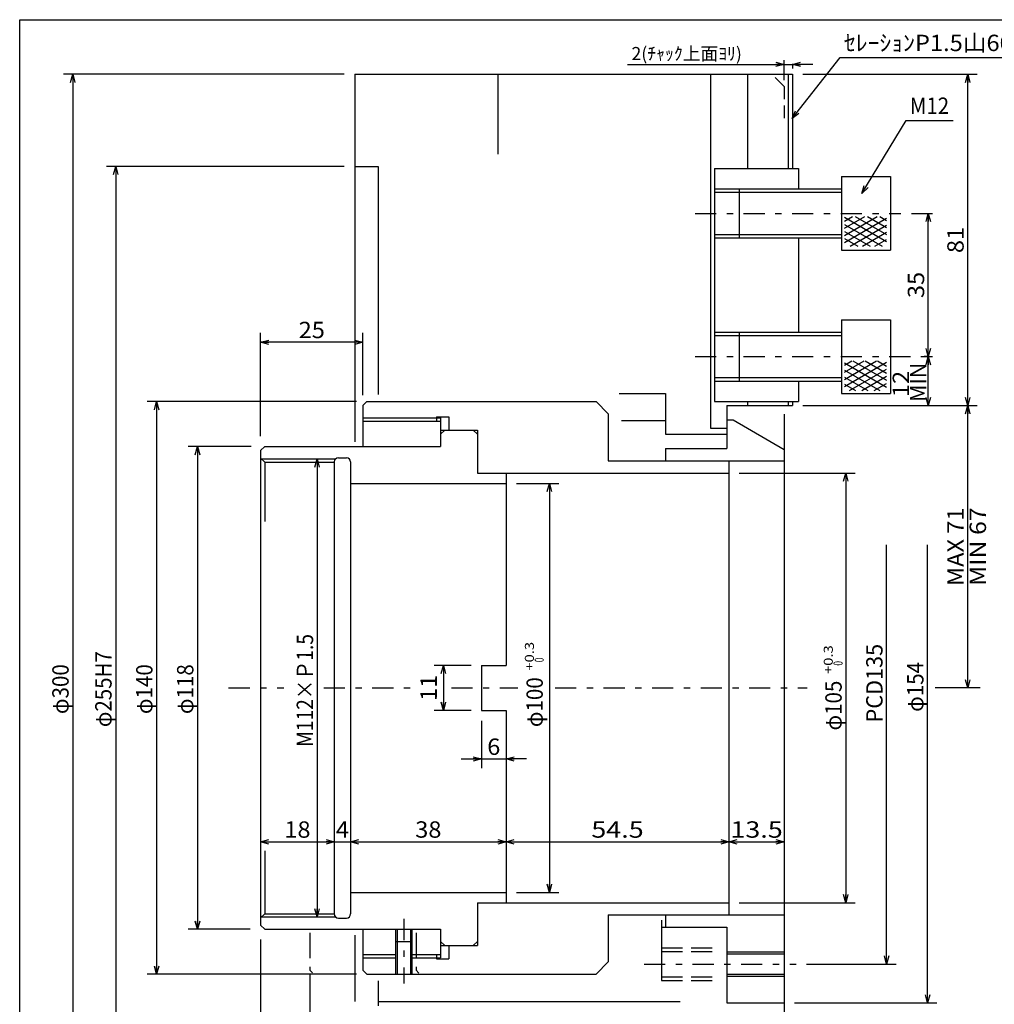
# Model space of a CAD drawing. Extents: x -279 to 277, y -190 to 190.
# Drawn here: x -279 to -40, y -51 to 190 of the extents above; entities that cross this region are included whole.
import ezdxf
from ezdxf.enums import TextEntityAlignment as Align

# ---------------------------------------------------------------- set-up
doc = ezdxf.new("R2010")
doc.units = 0
doc.header["$LTSCALE"] = 0.5
for name, pattern in [('BORDER', [36.116564, 10.319018, -5.159509, 10.319018, -5.159509, 0, -5.159509]), ('CENTER', [23.733742, 10.319018, -5.159509, 3.095706, -5.159509]), ('DASHED', [14.446626, 10.319018, -4.127607]), ('DASHED2', [9.287117, 6.191411, -3.095706]), ('DIVIDE', [33.020859, 12.382822, -4.127607, 4.127607, -4.127607, 4.127607, -4.127607])]:
    doc.linetypes.add(name, pattern=pattern)
doc.layers.get('0').update_dxf_attribs({"linetype": 'CONTINUOUS'})
doc.layers.add('LAYER0002', color=7, linetype='CONTINUOUS')
doc.layers.add('LAYER0014', color=7, linetype='CONTINUOUS')
doc.styles.add('FDASTYLE1', font='txt.shx', dxfattribs={"width": 0.725624, "bigfont": 'bigfont'})

# ---------------------------------------------------------------- blocks, each defined once
blk = doc.blocks.new('DC_GROUP_2')
at = {"layer": 'LAYER0014', "color": 7, "linetype": 'CONTINUOUS'}
for p, q in [((-235.81, 83.65), (-235.28, 85.65)), ((-235.28, 85.65), (-234.74, 83.65)), ((-235.28, 85.65), (-235.28, 83.65))]:
    blk.add_line(p, q, dxfattribs=at)
blk = doc.blocks.new('DC_GROUP_3')
at = {"layer": 'LAYER0014', "color": 7, "linetype": 'CONTINUOUS'}
for p, q in [((-235.28, -32.35), (-235.81, -30.35)), ((-234.74, -30.35), (-235.28, -32.35)), ((-235.28, -32.35), (-235.28, -30.35))]:
    blk.add_line(p, q, dxfattribs=at)
blk = doc.blocks.new('DC_GROUP_1')
at = {"layer": 'LAYER0014', "color": 7, "linetype": 'CONTINUOUS'}
for p, q in [((-222.16, 85.65), (-237.56, 85.65)), ((-235.28, 85.65), (-235.28, -32.35)), ((-222.41, -32.35), (-237.56, -32.35))]:
    blk.add_line(p, q, dxfattribs=at)
at = {"layer": 'LAYER0014', "linetype": 'CONTINUOUS'}
for name in ['DC_GROUP_2', 'DC_GROUP_3']:
    blk.add_blockref(name, (0, 0), dxfattribs=at)
at = {"layer": 'LAYER0014', "color": 7, "style": 'FDASTYLE1', "width": 0.725624}
blk.add_text('φ118', height=4, rotation=89.9, dxfattribs=at).set_placement((-236.29, 20.25), (-236.27, 32.44), align=Align.FIT)
blk = doc.blocks.new('DC_GROUP_5')
at = {"layer": 'LAYER0014', "color": 7, "linetype": 'CONTINUOUS'}
for p, q in [((-245.81, 94.65), (-245.28, 96.65)), ((-245.28, 96.65), (-244.74, 94.65)), ((-245.28, 96.65), (-245.28, 94.65))]:
    blk.add_line(p, q, dxfattribs=at)
blk = doc.blocks.new('DC_GROUP_6')
at = {"layer": 'LAYER0014', "color": 7, "linetype": 'CONTINUOUS'}
for p, q in [((-245.28, -43.35), (-245.81, -41.35)), ((-244.74, -41.35), (-245.28, -43.35)), ((-245.28, -43.35), (-245.28, -41.35))]:
    blk.add_line(p, q, dxfattribs=at)
blk = doc.blocks.new('DC_GROUP_4')
at = {"layer": 'LAYER0014', "color": 7, "linetype": 'CONTINUOUS'}
for p, q in [((-196.38, 96.65), (-247.56, 96.65)), ((-245.28, 96.65), (-245.28, -43.35)), ((-196.38, -43.35), (-247.56, -43.35))]:
    blk.add_line(p, q, dxfattribs=at)
at = {"layer": 'LAYER0014', "linetype": 'CONTINUOUS'}
for name in ['DC_GROUP_5', 'DC_GROUP_6']:
    blk.add_blockref(name, (0, 0), dxfattribs=at)
at = {"layer": 'LAYER0014', "color": 7, "style": 'FDASTYLE1', "width": 0.725624}
blk.add_text('φ140', height=4, rotation=89.9, dxfattribs=at).set_placement((-246.29, 20.25), (-246.27, 32.44), align=Align.FIT)
blk = doc.blocks.new('DC_GROUP_8')
at = {"layer": 'LAYER0014', "color": 7, "linetype": 'CONTINUOUS'}
for p, q in [((-255.81, 152.15), (-255.28, 154.15)), ((-255.28, 154.15), (-254.74, 152.15)), ((-255.28, 154.15), (-255.28, 152.15))]:
    blk.add_line(p, q, dxfattribs=at)
blk = doc.blocks.new('DC_GROUP_9')
at = {"layer": 'LAYER0014', "color": 7, "linetype": 'CONTINUOUS'}
for p, q in [((-255.28, -100.85), (-255.81, -98.85)), ((-254.74, -98.85), (-255.28, -100.85)), ((-255.28, -100.85), (-255.28, -98.85))]:
    blk.add_line(p, q, dxfattribs=at)
blk = doc.blocks.new('DC_GROUP_7')
at = {"layer": 'LAYER0014', "color": 7, "linetype": 'CONTINUOUS'}
for p, q in [((-199.38, 154.15), (-257.56, 154.15)), ((-255.28, 154.15), (-255.28, -100.85)), ((-199.38, -100.85), (-257.56, -100.85))]:
    blk.add_line(p, q, dxfattribs=at)
at = {"layer": 'LAYER0014', "linetype": 'CONTINUOUS'}
for name in ['DC_GROUP_8', 'DC_GROUP_9']:
    blk.add_blockref(name, (0, 0), dxfattribs=at)
at = {"layer": 'LAYER0014', "color": 7, "style": 'FDASTYLE1', "width": 0.74922}
blk.add_text('φ255H7', height=4, rotation=89.9, dxfattribs=at).set_placement((-256.29, 17.05), (-256.26, 35.63), align=Align.FIT)
blk = doc.blocks.new('DC_GROUP_11')
at = {"layer": 'LAYER0014', "color": 7, "linetype": 'CONTINUOUS'}
for p, q in [((-196.84, 111.69), (-194.84, 111.15)), ((-194.84, 111.15), (-196.84, 110.61)), ((-194.84, 111.15), (-196.84, 111.15))]:
    blk.add_line(p, q, dxfattribs=at)
blk = doc.blocks.new('DC_GROUP_12')
at = {"layer": 'LAYER0014', "color": 7, "linetype": 'CONTINUOUS'}
for p, q in [((-219.84, 111.15), (-217.84, 111.69)), ((-217.84, 110.61), (-219.84, 111.15)), ((-219.84, 111.15), (-217.84, 111.15))]:
    blk.add_line(p, q, dxfattribs=at)
blk = doc.blocks.new('DC_GROUP_10')
at = {"layer": 'LAYER0014', "color": 7, "linetype": 'CONTINUOUS'}
for p, q in [((-219.84, 88.19), (-219.84, 113.44)), ((-194.84, 98.19), (-194.84, 113.44)), ((-194.84, 111.15), (-219.84, 111.15))]:
    blk.add_line(p, q, dxfattribs=at)
at = {"layer": 'LAYER0014', "linetype": 'CONTINUOUS'}
for name in ['DC_GROUP_12', 'DC_GROUP_11']:
    blk.add_blockref(name, (0, 0), dxfattribs=at)
at = {"layer": 'LAYER0014', "color": 7, "style": 'FDASTYLE1', "width": 0.8}
blk.add_text('25', height=4, dxfattribs=at).set_placement((-210.54, 112.15), (-204.14, 112.15), align=Align.FIT)
blk = doc.blocks.new('DC_GROUP_17')
at = {"layer": 'LAYER0014', "color": 7, "linetype": 'CONTINUOUS'}
for p, q in [((-221.84, -157.59), (-219.84, -158.13)), ((-219.84, -158.13), (-221.84, -158.66)), ((-219.84, -158.13), (-221.84, -158.13))]:
    blk.add_line(p, q, dxfattribs=at)
blk = doc.blocks.new('DC_GROUP_18')
at = {"layer": 'LAYER0014', "color": 7, "linetype": 'CONTINUOUS'}
for p, q in [((-191.14, -158.13), (-189.14, -157.59)), ((-189.14, -158.66), (-191.14, -158.13)), ((-191.14, -158.13), (-189.14, -158.13))]:
    blk.add_line(p, q, dxfattribs=at)
blk = doc.blocks.new('DC_GROUP_16')
at = {"layer": 'LAYER0014', "color": 7, "linetype": 'CONTINUOUS'}
for p, q in [((-219.84, -34.89), (-219.84, -159.13)), ((-191.14, -103.39), (-191.14, -159.13)), ((-246.57, -158.13), (-219.84, -158.13)), ((-219.84, -158.13), (-191.14, -158.13)), ((-186.14, -158.13), (-191.14, -158.13))]:
    blk.add_line(p, q, dxfattribs=at)
at = {"layer": 'LAYER0014', "linetype": 'CONTINUOUS'}
for name in ['DC_GROUP_17', 'DC_GROUP_18']:
    blk.add_blockref(name, (0, 0), dxfattribs=at)
at = {"layer": 'LAYER0014', "color": 7, "style": 'FDASTYLE1', "width": 0.8}
blk.add_text('MAX41.7', height=4, dxfattribs=at).set_placement((-245.57, -157.13), (-223.17, -157.13), align=Align.FIT)
blk = doc.blocks.new('DC_GROUP_26')
at = {"layer": 'LAYER0014', "color": 7, "linetype": 'CONTINUOUS'}
for p, q in [((-206.56, 80.65), (-206.03, 82.65)), ((-206.03, 82.65), (-205.49, 80.65)), ((-206.03, 82.65), (-206.03, 80.65))]:
    blk.add_line(p, q, dxfattribs=at)
blk = doc.blocks.new('DC_GROUP_27')
at = {"layer": 'LAYER0014', "color": 7, "linetype": 'CONTINUOUS'}
for p, q in [((-206.03, -29.35), (-206.56, -27.35)), ((-205.49, -27.35), (-206.03, -29.35)), ((-206.03, -29.35), (-206.03, -27.35))]:
    blk.add_line(p, q, dxfattribs=at)
blk = doc.blocks.new('DC_GROUP_25')
at = {"layer": 'LAYER0014', "color": 7, "linetype": 'CONTINUOUS'}
blk.add_line((-206.03, 82.65), (-206.03, -29.35), dxfattribs=at)
at = {"layer": 'LAYER0014', "linetype": 'CONTINUOUS'}
for name in ['DC_GROUP_26', 'DC_GROUP_27']:
    blk.add_blockref(name, (0, 0), dxfattribs=at)
at = {"layer": 'LAYER0014', "color": 7, "style": 'FDASTYLE1', "width": 0.733364}
blk.add_text('M112×Ｐ1.5', height=4, rotation=89.9, dxfattribs=at).set_placement((-207.05, 12.25), (-207, 39.83), align=Align.FIT)
blk = doc.blocks.new('DC_GROUP_29')
at = {"layer": 'LAYER0014', "color": 7, "linetype": 'CONTINUOUS'}
for p, q in [((-219.84, -10.97), (-217.84, -10.43)), ((-217.84, -11.51), (-219.84, -10.97)), ((-219.84, -10.97), (-217.84, -10.97))]:
    blk.add_line(p, q, dxfattribs=at)
blk = doc.blocks.new('DC_GROUP_30')
at = {"layer": 'LAYER0014', "color": 7, "linetype": 'CONTINUOUS'}
for p, q in [((-203.84, -10.43), (-201.84, -10.97)), ((-201.84, -10.97), (-203.84, -11.51)), ((-201.84, -10.97), (-203.84, -10.97))]:
    blk.add_line(p, q, dxfattribs=at)
blk = doc.blocks.new('DC_GROUP_28')
at = {"layer": 'LAYER0014', "color": 7, "linetype": 'CONTINUOUS'}
blk.add_line((-219.84, -10.97), (-201.84, -10.97), dxfattribs=at)
at = {"layer": 'LAYER0014', "linetype": 'CONTINUOUS'}
for name in ['DC_GROUP_29', 'DC_GROUP_30']:
    blk.add_blockref(name, (0, 0), dxfattribs=at)
at = {"layer": 'LAYER0014', "color": 7, "style": 'FDASTYLE1', "width": 0.8}
blk.add_text('18', height=4, rotation=-0.1, dxfattribs=at).set_placement((-214.04, -9.96), (-207.64, -9.98), align=Align.FIT)
blk = doc.blocks.new('DC_GROUP_31')
at = {"layer": 'LAYER0014', "color": 7, "linetype": 'CONTINUOUS'}
blk.add_line((-201.84, -10.97), (-197.84, -10.97), dxfattribs=at)
at = {"layer": 'LAYER0014', "color": 7, "style": 'FDASTYLE1', "width": 0.8}
blk.add_text('4', height=4, rotation=-0.1, dxfattribs=at).set_placement((-201.44, -9.97), (-198.24, -9.97), align=Align.FIT)
blk = doc.blocks.new('DC_GROUP_33')
at = {"layer": 'LAYER0014', "color": 7, "linetype": 'CONTINUOUS'}
for p, q in [((-105.34, -10.97), (-103.34, -10.43)), ((-103.34, -11.51), (-105.34, -10.97)), ((-105.34, -10.97), (-103.34, -10.97))]:
    blk.add_line(p, q, dxfattribs=at)
blk = doc.blocks.new('DC_GROUP_34')
at = {"layer": 'LAYER0014', "color": 7, "linetype": 'CONTINUOUS'}
for p, q in [((-93.84, -10.43), (-91.84, -10.97)), ((-91.84, -10.97), (-93.84, -11.51)), ((-91.84, -10.97), (-93.84, -10.97))]:
    blk.add_line(p, q, dxfattribs=at)
blk = doc.blocks.new('DC_GROUP_32')
at = {"layer": 'LAYER0014', "color": 7, "linetype": 'CONTINUOUS'}
blk.add_line((-105.34, -10.97), (-91.84, -10.97), dxfattribs=at)
at = {"layer": 'LAYER0014', "linetype": 'CONTINUOUS'}
for name in ['DC_GROUP_33', 'DC_GROUP_34']:
    blk.add_blockref(name, (0, 0), dxfattribs=at)
at = {"layer": 'LAYER0014', "color": 7, "style": 'FDASTYLE1', "width": 0.8}
blk.add_text('13.5', height=4, rotation=-0.1, dxfattribs=at).set_placement((-104.99, -9.96), (-92.19, -9.98), align=Align.FIT)
blk = doc.blocks.new('DC_GROUP_42')
at = {"layer": 'LAYER0014', "color": 7, "linetype": 'CONTINUOUS'}
for p, q in [((-175.69, 30.15), (-175.15, 32.15)), ((-175.15, 32.15), (-174.61, 30.15)), ((-175.15, 32.15), (-175.15, 30.15))]:
    blk.add_line(p, q, dxfattribs=at)
blk = doc.blocks.new('DC_GROUP_43')
at = {"layer": 'LAYER0014', "color": 7, "linetype": 'CONTINUOUS'}
for p, q in [((-175.15, 21.15), (-175.69, 23.15)), ((-174.61, 23.15), (-175.15, 21.15)), ((-175.15, 21.15), (-175.15, 23.15))]:
    blk.add_line(p, q, dxfattribs=at)
blk = doc.blocks.new('DC_GROUP_41')
at = {"layer": 'LAYER0014', "color": 7, "linetype": 'CONTINUOUS'}
for p, q in [((-168.38, 32.15), (-177.44, 32.15)), ((-175.15, 32.15), (-175.15, 21.15)), ((-168.38, 21.15), (-177.44, 21.15))]:
    blk.add_line(p, q, dxfattribs=at)
at = {"layer": 'LAYER0014', "linetype": 'CONTINUOUS'}
for name in ['DC_GROUP_42', 'DC_GROUP_43']:
    blk.add_blockref(name, (0, 0), dxfattribs=at)
at = {"layer": 'LAYER0014', "color": 7, "style": 'FDASTYLE1', "width": 0.8}
blk.add_text('11', height=4, rotation=89.9, dxfattribs=at).set_placement((-176.76, 23.46), (-176.75, 29.86), align=Align.FIT)
blk = doc.blocks.new('DC_GROUP_45')
at = {"layer": 'LAYER0014', "color": 7, "linetype": 'CONTINUOUS'}
for p, q in [((-149.78, 74.65), (-149.24, 76.65)), ((-149.24, 76.65), (-148.71, 74.65)), ((-149.24, 76.65), (-149.24, 74.65))]:
    blk.add_line(p, q, dxfattribs=at)
blk = doc.blocks.new('DC_GROUP_46')
at = {"layer": 'LAYER0014', "color": 7, "linetype": 'CONTINUOUS'}
for p, q in [((-149.24, -23.35), (-149.78, -21.35)), ((-148.71, -21.35), (-149.24, -23.35)), ((-149.24, -23.35), (-149.24, -21.35))]:
    blk.add_line(p, q, dxfattribs=at)
blk = doc.blocks.new('DC_GROUP_44')
at = {"layer": 'LAYER0014', "color": 7, "linetype": 'CONTINUOUS'}
for p, q in [((-157.3, 76.65), (-146.96, 76.65)), ((-149.24, 76.65), (-149.24, -23.35)), ((-157.3, -23.35), (-146.96, -23.35))]:
    blk.add_line(p, q, dxfattribs=at)
at = {"layer": 'LAYER0014', "linetype": 'CONTINUOUS'}
for name in ['DC_GROUP_45', 'DC_GROUP_46']:
    blk.add_blockref(name, (0, 0), dxfattribs=at)
at = {"layer": 'LAYER0014', "color": 7, "style": 'FDASTYLE1'}
for s, height, width, p, p2 in [('+0.3', 2.2, 0.8, (-153.04, 30.86), (-153.02, 37.9)), ('\u30000', 2.2, 0.661157, (-150.64, 30.86), (-150.63, 34.06)), ('φ100', 4, 0.725624, (-150.86, 17.06), (-150.84, 29.25))]:
    blk.add_text(s, height=height, rotation=89.9, dxfattribs=dict(at, width=width)).set_placement(p, p2, align=Align.FIT)
blk = doc.blocks.new('DC_GROUP_48')
at = {"layer": 'LAYER0014', "color": 7, "linetype": 'CONTINUOUS'}
for p, q in [((-197.84, -10.97), (-195.84, -10.43)), ((-195.84, -11.51), (-197.84, -10.97)), ((-197.84, -10.97), (-195.84, -10.97))]:
    blk.add_line(p, q, dxfattribs=at)
blk = doc.blocks.new('DC_GROUP_49')
at = {"layer": 'LAYER0014', "color": 7, "linetype": 'CONTINUOUS'}
for p, q in [((-161.84, -10.43), (-159.84, -10.97)), ((-159.84, -10.97), (-161.84, -11.51)), ((-159.84, -10.97), (-161.84, -10.97))]:
    blk.add_line(p, q, dxfattribs=at)
blk = doc.blocks.new('DC_GROUP_47')
at = {"layer": 'LAYER0014', "color": 7, "linetype": 'CONTINUOUS'}
blk.add_line((-197.84, -10.97), (-159.84, -10.97), dxfattribs=at)
at = {"layer": 'LAYER0014', "linetype": 'CONTINUOUS'}
for name in ['DC_GROUP_48', 'DC_GROUP_49']:
    blk.add_blockref(name, (0, 0), dxfattribs=at)
at = {"layer": 'LAYER0014', "color": 7, "style": 'FDASTYLE1', "width": 0.8}
blk.add_text('38', height=4, rotation=-0.1, dxfattribs=at).set_placement((-182.04, -9.96), (-175.64, -9.98), align=Align.FIT)
blk = doc.blocks.new('DC_GROUP_51')
at = {"layer": 'LAYER0014', "color": 7, "linetype": 'CONTINUOUS'}
for p, q in [((-159.84, -10.97), (-157.84, -10.43)), ((-157.84, -11.51), (-159.84, -10.97)), ((-159.84, -10.97), (-157.84, -10.97))]:
    blk.add_line(p, q, dxfattribs=at)
blk = doc.blocks.new('DC_GROUP_52')
at = {"layer": 'LAYER0014', "color": 7, "linetype": 'CONTINUOUS'}
for p, q in [((-107.34, -10.43), (-105.34, -10.97)), ((-105.34, -10.97), (-107.34, -11.51)), ((-105.34, -10.97), (-107.34, -10.97))]:
    blk.add_line(p, q, dxfattribs=at)
blk = doc.blocks.new('DC_GROUP_50')
at = {"layer": 'LAYER0014', "color": 7, "linetype": 'CONTINUOUS'}
blk.add_line((-159.84, -10.97), (-105.34, -10.97), dxfattribs=at)
at = {"layer": 'LAYER0014', "linetype": 'CONTINUOUS'}
for name in ['DC_GROUP_51', 'DC_GROUP_52']:
    blk.add_blockref(name, (0, 0), dxfattribs=at)
at = {"layer": 'LAYER0014', "color": 7, "style": 'FDASTYLE1', "width": 0.8}
blk.add_text('54.5', height=4, rotation=-0.1, dxfattribs=at).set_placement((-138.99, -9.96), (-126.19, -9.98), align=Align.FIT)
blk = doc.blocks.new('DC_GROUP_54')
at = {"layer": 'LAYER0014', "color": 7, "linetype": 'CONTINUOUS'}
for p, q in [((-159.84, 9.28), (-157.84, 9.82)), ((-157.84, 8.75), (-159.84, 9.28)), ((-159.84, 9.28), (-157.84, 9.28))]:
    blk.add_line(p, q, dxfattribs=at)
blk = doc.blocks.new('DC_GROUP_55')
at = {"layer": 'LAYER0014', "color": 7, "linetype": 'CONTINUOUS'}
for p, q in [((-167.84, 9.82), (-165.84, 9.28)), ((-165.84, 9.28), (-167.84, 8.75)), ((-165.84, 9.28), (-167.84, 9.28))]:
    blk.add_line(p, q, dxfattribs=at)
blk = doc.blocks.new('DC_GROUP_53')
at = {"layer": 'LAYER0014', "color": 7, "linetype": 'CONTINUOUS'}
for p, q in [((-165.84, 18.61), (-165.84, 7)), ((-170.84, 9.28), (-165.84, 9.28)), ((-165.84, 9.28), (-159.84, 9.28)), ((-154.84, 9.28), (-159.84, 9.28))]:
    blk.add_line(p, q, dxfattribs=at)
at = {"layer": 'LAYER0014', "linetype": 'CONTINUOUS'}
for name in ['DC_GROUP_55', 'DC_GROUP_54']:
    blk.add_blockref(name, (0, 0), dxfattribs=at)
at = {"layer": 'LAYER0014', "color": 7, "style": 'FDASTYLE1', "width": 0.8}
blk.add_text('6', height=4, dxfattribs=at).set_placement((-164.44, 10.28), (-161.24, 10.28), align=Align.FIT)
blk = doc.blocks.new('DC_GROUP_57')
at = {"layer": 'LAYER0014', "color": 7, "linetype": 'CONTINUOUS'}
for p, q in [((-56.61, 95.65), (-57.15, 97.65)), ((-56.08, 97.65), (-56.61, 95.65)), ((-56.61, 95.65), (-56.61, 97.65))]:
    blk.add_line(p, q, dxfattribs=at)
blk = doc.blocks.new('DC_GROUP_58')
at = {"layer": 'LAYER0014', "color": 7, "linetype": 'CONTINUOUS'}
for p, q in [((-57.15, 105.65), (-56.61, 107.65)), ((-56.61, 107.65), (-56.08, 105.65)), ((-56.61, 107.65), (-56.61, 105.65))]:
    blk.add_line(p, q, dxfattribs=at)
blk = doc.blocks.new('DC_GROUP_56')
at = {"layer": 'LAYER0014', "color": 7, "linetype": 'CONTINUOUS'}
for p, q in [((-56.89, 107.65), (-55.61, 107.65)), ((-56.61, 95.65), (-56.61, 107.65)), ((-87.3, 95.65), (-55.61, 95.65))]:
    blk.add_line(p, q, dxfattribs=at)
at = {"layer": 'LAYER0014', "linetype": 'BORDER'}
for name in ['DC_GROUP_58', 'DC_GROUP_57']:
    blk.add_blockref(name, (0, 0), dxfattribs=at)
blk = doc.blocks.new('DC_GROUP_60')
at = {"layer": 'LAYER0014', "color": 7, "linetype": 'CONTINUOUS'}
for p, q in [((-56.61, 107.65), (-57.15, 109.65)), ((-56.08, 109.65), (-56.61, 107.65)), ((-56.61, 107.65), (-56.61, 109.65))]:
    blk.add_line(p, q, dxfattribs=at)
blk = doc.blocks.new('DC_GROUP_61')
at = {"layer": 'LAYER0014', "color": 7, "linetype": 'CONTINUOUS'}
for p, q in [((-57.15, 140.65), (-56.61, 142.65)), ((-56.61, 142.65), (-56.08, 140.65)), ((-56.61, 142.65), (-56.61, 140.65))]:
    blk.add_line(p, q, dxfattribs=at)
blk = doc.blocks.new('DC_GROUP_59')
at = {"layer": 'LAYER0014', "color": 7, "linetype": 'CONTINUOUS'}
for p, q in [((-60.74, 142.65), (-55.61, 142.65)), ((-56.61, 107.65), (-56.61, 142.65)), ((-56.82, 107.65), (-57.61, 107.65))]:
    blk.add_line(p, q, dxfattribs=at)
at = {"layer": 'LAYER0014', "linetype": 'BORDER'}
for name in ['DC_GROUP_61', 'DC_GROUP_60']:
    blk.add_blockref(name, (0, 0), dxfattribs=at)
at = {"layer": 'LAYER0014', "color": 7, "style": 'FDASTYLE1', "width": 0.8}
blk.add_text('35', height=4, rotation=90, dxfattribs=at).set_placement((-57.61, 121.95), (-57.61, 128.35), align=Align.FIT)
blk = doc.blocks.new('DC_GROUP_70')
at = {"layer": 'LAYER0014', "color": 7, "linetype": 'CONTINUOUS'}
for p, q in [((-77.31, 77.15), (-76.78, 79.15)), ((-76.78, 79.15), (-76.24, 77.15)), ((-76.78, 79.15), (-76.78, 77.15))]:
    blk.add_line(p, q, dxfattribs=at)
blk = doc.blocks.new('DC_GROUP_71')
at = {"layer": 'LAYER0014', "color": 7, "linetype": 'CONTINUOUS'}
for p, q in [((-76.78, -25.85), (-77.31, -23.85)), ((-76.24, -23.85), (-76.78, -25.85)), ((-76.78, -25.85), (-76.78, -23.85))]:
    blk.add_line(p, q, dxfattribs=at)
blk = doc.blocks.new('DC_GROUP_69')
at = {"layer": 'LAYER0014', "color": 7, "linetype": 'CONTINUOUS'}
for p, q in [((-102.8, 79.15), (-74.49, 79.15)), ((-76.78, 79.15), (-76.78, -25.85)), ((-102.8, -25.85), (-74.49, -25.85))]:
    blk.add_line(p, q, dxfattribs=at)
at = {"layer": 'LAYER0014', "linetype": 'CONTINUOUS'}
for name in ['DC_GROUP_70', 'DC_GROUP_71']:
    blk.add_blockref(name, (0, 0), dxfattribs=at)
at = {"layer": 'LAYER0014', "color": 7, "style": 'FDASTYLE1'}
for s, height, width, p, p2 in [('+0.3', 2.2, 0.8, (-79.96, 30.04), (-79.95, 37.08)), ('\u30000', 2.2, 0.661157, (-77.56, 30.03), (-77.56, 33.23)), ('φ105', 4, 0.725624, (-77.79, 16.23), (-77.77, 28.42))]:
    blk.add_text(s, height=height, rotation=89.9, dxfattribs=dict(at, width=width)).set_placement(p, p2, align=Align.FIT)
blk = doc.blocks.new('DC_GROUP_73')
at = {"layer": 'LAYER0014', "color": 7, "linetype": 'CONTINUOUS'}
for p, q in [((-66.78, -40.85), (-67.31, -38.85)), ((-66.24, -38.85), (-66.78, -40.85)), ((-66.78, -40.85), (-66.78, -38.85))]:
    blk.add_line(p, q, dxfattribs=at)
blk = doc.blocks.new('DC_GROUP_72')
at = {"layer": 'LAYER0014', "color": 7, "linetype": 'CONTINUOUS'}
for p, q in [((-66.78, -40.85), (-66.78, 61.65)), ((-86.39, -40.85), (-64.49, -40.85))]:
    blk.add_line(p, q, dxfattribs=at)
at = {"layer": 'LAYER0014', "linetype": 'CONTINUOUS'}
blk.add_blockref('DC_GROUP_73', (0, 0), dxfattribs=at)
at = {"layer": 'LAYER0014', "color": 7, "style": 'FDASTYLE1', "width": 0.8}
blk.add_text('PCD135', height=4, rotation=90, dxfattribs=at).set_placement((-67.78, 18.21), (-67.78, 37.41), align=Align.FIT)
blk = doc.blocks.new('DC_GROUP_75')
at = {"layer": 'LAYER0014', "color": 7, "linetype": 'CONTINUOUS'}
for p, q in [((-56.78, -50.35), (-57.31, -48.35)), ((-56.24, -48.35), (-56.78, -50.35)), ((-56.78, -50.35), (-56.78, -48.35))]:
    blk.add_line(p, q, dxfattribs=at)
blk = doc.blocks.new('DC_GROUP_74')
at = {"layer": 'LAYER0014', "color": 7, "linetype": 'CONTINUOUS'}
for p, q in [((-56.78, -50.35), (-56.78, 61.65)), ((-89.3, -50.35), (-54.49, -50.35))]:
    blk.add_line(p, q, dxfattribs=at)
at = {"layer": 'LAYER0014', "linetype": 'BORDER'}
blk.add_blockref('DC_GROUP_75', (0, 0), dxfattribs=at)
at = {"layer": 'LAYER0014', "color": 7, "style": 'FDASTYLE1', "width": 0.725624}
blk.add_text('φ154', height=4, rotation=90, dxfattribs=at).set_placement((-57.78, 20.8), (-57.78, 32.99), align=Align.FIT)
blk = doc.blocks.new('DC_GROUP_77')
at = {"layer": 'LAYER0014', "color": 7, "linetype": 'CONTINUOUS'}
for p, q in [((-266.31, 174.65), (-265.78, 176.65)), ((-265.78, 176.65), (-265.24, 174.65)), ((-265.78, 176.65), (-265.78, 174.65))]:
    blk.add_line(p, q, dxfattribs=at)
blk = doc.blocks.new('DC_GROUP_78')
at = {"layer": 'LAYER0014', "color": 7, "linetype": 'CONTINUOUS'}
for p, q in [((-265.78, -123.35), (-266.31, -121.35)), ((-265.24, -121.35), (-265.78, -123.35)), ((-265.78, -123.35), (-265.78, -121.35))]:
    blk.add_line(p, q, dxfattribs=at)
blk = doc.blocks.new('DC_GROUP_76')
at = {"layer": 'LAYER0014', "color": 7, "linetype": 'CONTINUOUS'}
for p, q in [((-199.38, 176.65), (-268.06, 176.65)), ((-265.78, 176.65), (-265.78, -123.35)), ((-199.38, -123.35), (-268.06, -123.35))]:
    blk.add_line(p, q, dxfattribs=at)
at = {"layer": 'LAYER0014', "linetype": 'CONTINUOUS'}
for name in ['DC_GROUP_77', 'DC_GROUP_78']:
    blk.add_blockref(name, (0, 0), dxfattribs=at)
at = {"layer": 'LAYER0014', "color": 7, "style": 'FDASTYLE1', "width": 0.725624}
blk.add_text('φ300', height=4, rotation=89.9, dxfattribs=at).set_placement((-266.79, 20.25), (-266.77, 32.44), align=Align.FIT)
blk = doc.blocks.new('DC_GROUP_80')
at = {"layer": 'LAYER0014', "color": 7, "linetype": 'CONTINUOUS'}
for p, q in [((-93.84, 179.61), (-91.84, 179.07)), ((-91.84, 179.07), (-93.84, 178.53)), ((-91.84, 179.07), (-93.84, 179.07))]:
    blk.add_line(p, q, dxfattribs=at)
blk = doc.blocks.new('DC_GROUP_81')
at = {"layer": 'LAYER0014', "color": 7, "linetype": 'CONTINUOUS'}
for p, q in [((-89.84, 179.07), (-87.84, 179.61)), ((-87.84, 178.53), (-89.84, 179.07)), ((-89.84, 179.07), (-87.84, 179.07))]:
    blk.add_line(p, q, dxfattribs=at)
blk = doc.blocks.new('DC_GROUP_79')
at = {"layer": 'LAYER0014', "color": 7, "linetype": 'CONTINUOUS'}
for p, q in [((-130.17, 179.07), (-91.84, 179.07)), ((-91.84, 175.18), (-91.84, 180.07)), ((-91.84, 179.07), (-89.84, 179.07)), ((-89.84, 179.19), (-89.84, 178.07)), ((-84.84, 179.07), (-89.84, 179.07))]:
    blk.add_line(p, q, dxfattribs=at)
at = {"layer": 'LAYER0014', "linetype": 'CONTINUOUS'}
for name in ['DC_GROUP_80', 'DC_GROUP_81']:
    blk.add_blockref(name, (0, 0), dxfattribs=at)
at = {"layer": 'LAYER0014', "color": 7, "style": 'FDASTYLE1', "width": 0.739964}
blk.add_text('2(ﾁｬｯｸ上面ﾖﾘ)', height=3.2, rotation=-0.1, dxfattribs=at).set_placement((-129.17, 180.13), (-102.18, 180.08), align=Align.FIT)
blk = doc.blocks.new('DC_GROUP_83')
at = {"layer": 'LAYER0014', "color": 7, "linetype": 'CONTINUOUS'}
for p, q in [((-89.9, 165.81), (-89.08, 167.71)), ((-89.9, 165.81), (-88.66, 167.38)), ((-88.24, 167.04), (-89.9, 165.81))]:
    blk.add_line(p, q, dxfattribs=at)
blk = doc.blocks.new('DC_GROUP_82')
at = {"layer": 'LAYER0014', "color": 7, "linetype": 'CONTINUOUS'}
for p, q in [((-89.9, 165.81), (-78.11, 180.72)), ((-78.11, 180.72), (-31.48, 180.72))]:
    blk.add_line(p, q, dxfattribs=at)
at = {"layer": 'LAYER0014', "linetype": 'CONTINUOUS'}
blk.add_blockref('DC_GROUP_83', (0, 0), dxfattribs=at)
at = {"layer": 'LAYER0014', "color": 7, "style": 'FDASTYLE1', "width": 0.777623}
blk.add_text('ｾﾚｰｼｮﾝP1.5山60ﾟ', height=4, dxfattribs=at).set_placement((-77.23, 182.32), (-33.06, 182.32), align=Align.FIT)
blk = doc.blocks.new('DC_GROUP_85')
at = {"layer": 'LAYER0014', "color": 7, "linetype": 'CONTINUOUS'}
for p, q in [((-46.95, 26.65), (-47.48, 28.65)), ((-46.41, 28.65), (-46.95, 26.65)), ((-46.95, 26.65), (-46.95, 28.65))]:
    blk.add_line(p, q, dxfattribs=at)
blk = doc.blocks.new('DC_GROUP_86')
at = {"layer": 'LAYER0014', "color": 7, "linetype": 'CONTINUOUS'}
for p, q in [((-47.48, 93.65), (-46.95, 95.65)), ((-46.95, 95.65), (-46.41, 93.65)), ((-46.95, 95.65), (-46.95, 93.65))]:
    blk.add_line(p, q, dxfattribs=at)
blk = doc.blocks.new('DC_GROUP_84')
at = {"layer": 'LAYER0014', "color": 7, "linetype": 'CONTINUOUS'}
for p, q in [((-87.3, 95.65), (-44.66, 95.65)), ((-46.95, 26.65), (-46.95, 95.65)), ((-43.93, 26.65), (-54.95, 26.65))]:
    blk.add_line(p, q, dxfattribs=at)
at = {"layer": 'LAYER0014', "linetype": 'BORDER'}
for name in ['DC_GROUP_86', 'DC_GROUP_85']:
    blk.add_blockref(name, (0, 0), dxfattribs=at)
at = {"layer": 'LAYER0014', "color": 7, "style": 'FDASTYLE1', "width": 0.8}
blk.add_text('MAX 71', height=4, rotation=90, dxfattribs=at).set_placement((-47.95, 51.55), (-47.95, 70.75), align=Align.FIT)
blk = doc.blocks.new('DC_GROUP_88')
at = {"layer": 'LAYER0014', "color": 7, "linetype": 'CONTINUOUS'}
for p, q in [((-46.95, 95.65), (-47.48, 97.65)), ((-46.41, 97.65), (-46.95, 95.65)), ((-46.95, 95.65), (-46.95, 97.65))]:
    blk.add_line(p, q, dxfattribs=at)
blk = doc.blocks.new('DC_GROUP_89')
at = {"layer": 'LAYER0014', "color": 7, "linetype": 'CONTINUOUS'}
for p, q in [((-47.48, 174.65), (-46.95, 176.65)), ((-46.95, 176.65), (-46.41, 174.65)), ((-46.95, 176.65), (-46.95, 174.65))]:
    blk.add_line(p, q, dxfattribs=at)
blk = doc.blocks.new('DC_GROUP_87')
at = {"layer": 'LAYER0014', "color": 7, "linetype": 'CONTINUOUS'}
for p, q in [((-87.3, 176.65), (-44.66, 176.65)), ((-46.95, 95.65), (-46.95, 176.65)), ((-87.3, 95.65), (-44.66, 95.65))]:
    blk.add_line(p, q, dxfattribs=at)
at = {"layer": 'LAYER0014', "linetype": 'BORDER'}
for name in ['DC_GROUP_89', 'DC_GROUP_88']:
    blk.add_blockref(name, (0, 0), dxfattribs=at)
at = {"layer": 'LAYER0014', "color": 7, "style": 'FDASTYLE1', "width": 0.8}
blk.add_text('81', height=4, rotation=90, dxfattribs=at).set_placement((-47.95, 132.95), (-47.95, 139.35), align=Align.FIT)
blk = doc.blocks.new('DC_GROUP_91')
at = {"layer": 'LAYER0014', "color": 7, "linetype": 'CONTINUOUS'}
for p, q in [((-72.82, 147.51), (-72.25, 149.5)), ((-72.82, 147.51), (-71.79, 149.22)), ((-71.33, 148.94), (-72.82, 147.51))]:
    blk.add_line(p, q, dxfattribs=at)
blk = doc.blocks.new('DC_GROUP_90')
at = {"layer": 'LAYER0014', "color": 7, "linetype": 'CONTINUOUS'}
for p, q in [((-72.82, 147.51), (-61.99, 165.37)), ((-61.99, 165.37), (-50.56, 165.37))]:
    blk.add_line(p, q, dxfattribs=at)
at = {"layer": 'LAYER0014', "linetype": 'CONTINUOUS'}
blk.add_blockref('DC_GROUP_91', (0, 0), dxfattribs=at)
at = {"layer": 'LAYER0014', "color": 7, "style": 'FDASTYLE1', "width": 0.8}
blk.add_text('M12', height=4, dxfattribs=at).set_placement((-61.11, 166.97), (-51.51, 166.97), align=Align.FIT)
blk = doc.blocks.new('DC_GROUP_110')
at = {"layer": 'LAYER0014', "color": 7, "style": 'FDASTYLE1', "width": 0.8}
for s, p, p2 in [('12', (-61.31, 97.75), (-61.31, 104.15)), ('MIN', (-57.11, 96.55), (-57.11, 106.15))]:
    blk.add_text(s, height=4, rotation=90, dxfattribs=at).set_placement(p, p2, align=Align.FIT)
blk = doc.blocks.new('DC_GROUP_112')
at = {"color": 9, "linetype": 'CONTINUOUS'}
for p, q in [((-209.84, -177.95), (-207.84, -178.49)), ((-207.84, -178.49), (-209.84, -179.02)), ((-207.84, -178.49), (-209.84, -178.49))]:
    blk.add_line(p, q, dxfattribs=at)
blk = doc.blocks.new('DC_GROUP_113')
at = {"color": 9, "linetype": 'CONTINUOUS'}
for p, q in [((-191.14, -178.49), (-189.14, -177.95)), ((-189.14, -179.02), (-191.14, -178.49)), ((-191.14, -178.49), (-189.14, -178.49))]:
    blk.add_line(p, q, dxfattribs=at)
blk = doc.blocks.new('DC_GROUP_111')
at = {"color": 9, "linetype": 'CONTINUOUS'}
for p, q in [((-207.84, -43.35), (-207.84, -179.49)), ((-191.14, -101.85), (-191.14, -179.49)), ((-234.47, -178.49), (-207.84, -178.49)), ((-207.84, -178.49), (-191.14, -178.49)), ((-186.14, -178.49), (-191.14, -178.49))]:
    blk.add_line(p, q, dxfattribs=at)
at = {"linetype": 'CONTINUOUS'}
for name in ['DC_GROUP_112', 'DC_GROUP_113']:
    blk.add_blockref(name, (0, 0), dxfattribs=at)
at = {"color": 7, "style": 'FDASTYLE1', "width": 0.8}
blk.add_text('MAX16.7', height=4, dxfattribs=at).set_placement((-233.47, -177.49), (-211.07, -177.49), align=Align.FIT)

msp = doc.modelspace()

# ---------------------------------------------------------------- linework, layer by layer
at = {"color": 3, "linetype": 'CONTINUOUS'}
for p, q in [((-196.84, 176.65), (-196.84, 86.84)), ((-196.84, 176.65), (-161.84, 176.65)), ((-161.84, 176.65), (-161.84, 157.15)), ((-161.84, 176.65), (-89.84, 176.65)), ((-109.84, 176.65), (-109.84, 90.15)), ((-100.84, 176.65), (-100.84, 153.65)), ((-196.84, 154.15), (-191.14, 154.15)), ((-191.14, 154.15), (-191.14, 98.38)), ((-108.84, 153.65), (-108.84, 96.65)), ((-108.84, 153.65), (-88.34, 153.65)), ((-88.34, 153.65), (-88.34, 148.65)), ((-77.84, 151.65), (-77.84, 133.65)), ((-77.84, 151.65), (-65.84, 151.65)), ((-65.84, 151.65), (-65.84, 133.65)), ((-108.84, 148.65), (-77.84, 148.65)), ((-102.84, 148.65), (-102.84, 136.65)), ((-108.84, 136.65), (-77.84, 136.65)), ((-88.34, 136.65), (-88.34, 113.65)), ((-77.84, 133.65), (-65.84, 133.65)), ((-77.84, 116.65), (-77.84, 98.65)), ((-77.84, 116.65), (-65.84, 116.65)), ((-65.84, 116.65), (-65.84, 98.65)), ((-108.84, 113.65), (-77.84, 113.65)), ((-102.84, 113.65), (-102.84, 101.65)), ((-108.84, 101.65), (-77.84, 101.65)), ((-88.34, 101.65), (-88.34, 96.65)), ((-194.84, 95.65), (-193.84, 96.65)), ((-194.84, 95.65), (-193.84, 96.65)), ((-193.84, 96.65), (-137.84, 96.65)), ((-137.84, 96.65), (-134.84, 93.65)), ((-132.17, 98.66), (-120.84, 98.66)), ((-120.84, 98.66), (-120.84, 88.65)), ((-108.84, 96.65), (-88.34, 96.65)), ((-100.84, 96.65), (-100.84, 95.65)), ((-77.84, 98.65), (-65.84, 98.65)), ((-194.84, 95.65), (-194.84, 85.65)), ((-105.84, 95.65), (-105.84, 85.15)), ((-105.84, 95.65), (-89.84, 95.65)), ((-194.84, 92.65), (-175.84, 92.65)), ((-176.84, 92.9), (-176.84, 91.85)), ((-176.84, 92.9), (-173.84, 92.9)), ((-175.84, 92.65), (-175.84, 85.65)), ((-173.84, 92.9), (-173.84, 89.65)), ((-134.84, 93.65), (-134.84, 82.15)), ((-131.62, 92.02), (-120.84, 92.02)), ((-105.84, 92.15), (-104.34, 92.15)), ((-104.34, 92.15), (-91.84, 84.94)), ((-91.84, 93.58), (-91.84, -120.35)), ((-175.84, 89.65), (-166.84, 89.65)), ((-175.84, 88.65), (-174.84, 89.65)), ((-167.84, 89.65), (-166.84, 88.65)), ((-166.84, 89.65), (-166.84, 79.15)), ((-109.84, 90.15), (-105.84, 90.15)), ((-120.84, 88.65), (-105.84, 88.65)), ((-219.84, 84.65), (-218.84, 85.65)), ((-219.84, 84.65), (-219.84, -31.35)), ((-218.84, 85.65), (-175.84, 85.65)), ((-120.84, 85.15), (-120.84, 82.15)), ((-120.84, 85.15), (-105.84, 85.15)), ((-218.84, 81.85), (-219.84, 82.85)), ((-218.84, 81.85), (-218.84, 67.29)), ((-201.84, 81.9), (-201.84, -28.6)), ((-200.84, 82.9), (-198.84, 82.9)), ((-197.84, 81.9), (-197.84, -28.6)), ((-134.84, 82.15), (-91.84, 82.15)), ((-105.34, 82.15), (-105.34, -28.85)), ((-166.84, 79.15), (-105.34, 79.15)), ((-159.84, 79.15), (-159.84, 32.15)), ((-197.84, 76.65), (-159.84, 76.65)), ((-165.84, 32.15), (-159.84, 32.15)), ((-165.84, 32.15), (-165.84, 21.15)), ((-165.84, 21.15), (-159.84, 21.15)), ((-159.84, 21.15), (-159.84, -25.85)), ((-218.84, -13.2), (-218.84, -28.55)), ((-197.84, -23.35), (-159.84, -23.35)), ((-166.84, -25.85), (-105.34, -25.85)), ((-166.84, -25.85), (-166.84, -36.35)), ((-218.84, -28.55), (-219.84, -29.55)), ((-134.84, -28.85), (-91.84, -28.85)), ((-134.84, -28.85), (-134.84, -40.35)), ((-120.84, -28.85), (-120.84, -31.85)), ((-200.84, -29.6), (-198.84, -29.6)), ((-121.84, -30.12), (-121.84, -43.35)), ((-218.84, -32.35), (-219.84, -31.35)), ((-218.84, -32.35), (-175.84, -32.35)), ((-194.84, -32.35), (-194.84, -42.35)), ((-186.84, -32.35), (-186.84, -43.35)), ((-182.84, -32.35), (-182.84, -43.35)), ((-175.84, -32.35), (-175.84, -39.35)), ((-121.84, -31.85), (-105.84, -31.85)), ((-105.84, -31.85), (-105.84, -50.35)), ((-196.84, -33.76), (-196.84, -50.05)), ((-186.84, -35.35), (-182.84, -35.35)), ((-175.84, -35.35), (-174.84, -36.35)), ((-166.84, -35.35), (-167.84, -36.35)), ((-175.84, -36.35), (-166.84, -36.35)), ((-173.84, -36.35), (-173.84, -39.6)), ((-105.84, -38.35), (-91.84, -38.35)), ((-194.84, -39.35), (-186.84, -39.35)), ((-182.84, -39.35), (-175.84, -39.35)), ((-176.84, -38.55), (-176.84, -39.6)), ((-176.84, -39.6), (-173.84, -39.6)), ((-134.84, -40.35), (-137.84, -43.35)), ((-194.84, -42.35), (-193.84, -43.35)), ((-193.84, -43.35), (-137.84, -43.35)), ((-191.14, -44.96), (-191.14, -51.05)), ((-105.84, -43.35), (-91.84, -43.35)), ((-191.14, -50.05), (-117.28, -50.05)), ((-105.84, -50.35), (-91.84, -50.35))]:
    msp.add_line(p, q, dxfattribs=at)
at = {"color": 7, "linetype": 'DASHED2'}
for q in [(-94.84, 176.65), (-91.84, 165.22)]:
    msp.add_line((-91.84, 173.65), q, dxfattribs=at)
at = {"color": 4, "linetype": 'CONTINUOUS'}
for p, q in [((-90.84, 176.65), (-90.84, 153.65)), ((-89.84, 176.65), (-89.84, 153.65)), ((-108.84, 147.8), (-77.84, 147.8)), ((-77.1, 137.28), (-69.1, 141.89)), ((-77.1, 139.01), (-72.1, 141.89)), ((-77.1, 140.74), (-75.1, 141.89)), ((-77.1, 141.7), (-66.8, 135.75)), ((-77.1, 135.54), (-66.8, 141.49)), ((-77.1, 139.97), (-67.84, 134.62)), ((-75.7, 134.62), (-66.8, 139.76)), ((-74.44, 141.89), (-66.8, 137.49)), ((-71.44, 141.89), (-66.8, 139.22)), ((-68.44, 141.89), (-66.8, 140.95)), ((-108.84, 137.5), (-77.84, 137.5)), ((-77.1, 138.24), (-70.84, 134.62)), ((-72.7, 134.62), (-66.8, 138.03)), ((-77.1, 136.5), (-73.84, 134.62)), ((-69.7, 134.62), (-66.8, 136.29)), ((-108.84, 112.8), (-77.84, 112.8)), ((-77.1, 102.07), (-69.26, 106.6)), ((-77.1, 103.81), (-72.26, 106.6)), ((-77.1, 105.54), (-75.26, 106.6)), ((-77.1, 100.34), (-66.8, 106.29)), ((-77.1, 106.08), (-66.8, 100.13)), ((-75.01, 106.6), (-66.8, 101.86)), ((-72.01, 106.6), (-66.8, 103.6)), ((-69.01, 106.6), (-66.8, 105.33)), ((-77.1, 104.35), (-68.42, 99.33)), ((-75.85, 99.33), (-66.8, 104.56)), ((-108.84, 102.5), (-77.84, 102.5)), ((-77.1, 102.61), (-71.42, 99.33)), ((-72.85, 99.33), (-66.8, 102.82)), ((-77.1, 100.88), (-74.42, 99.33)), ((-69.85, 99.33), (-66.8, 101.09)), ((-90.84, 96.65), (-90.84, 95.65)), ((-89.84, 96.65), (-89.84, 95.65)), ((-194.84, 91.85), (-175.84, 91.85)), ((-219.64, 82.65), (-201.5, 82.65)), ((-218.84, 81.85), (-201.84, 81.85)), ((-218.84, -28.55), (-201.84, -28.55)), ((-219.64, -29.35), (-201.5, -29.35)), ((-186.49, -32.35), (-186.49, -43.35)), ((-183.19, -32.35), (-183.19, -43.35)), ((-105.84, -37.85), (-91.84, -37.85)), ((-194.84, -38.55), (-186.84, -38.55)), ((-182.84, -38.55), (-175.84, -38.55)), ((-105.84, -43.85), (-91.84, -43.85))]:
    msp.add_line(p, q, dxfattribs=at)
at = {"color": 7, "linetype": 'CENTER'}
for p, q in [((-113.61, 142.65), (-63.28, 142.65)), ((-113.61, 107.65), (-54.28, 107.65)), ((-227.66, 26.65), (-214.15, 26.65)), ((-204.41, 26.65), (-181.34, 26.65)), ((-173.21, 26.65), (-156.95, 26.65)), ((-147.85, 26.65), (-86.24, 26.65)), ((-184.84, -29.84), (-184.84, -45.63)), ((-126.09, -40.85), (-88.93, -40.85))]:
    msp.add_line(p, q, dxfattribs=at)
at = {"color": 9, "linetype": 'DIVIDE'}
for p, q in [((-207.84, -33.26), (-207.84, -42.35)), ((-181.84, -33.26), (-181.84, -42.35)), ((-207.84, -42.35), (-207.16, -43.02)), ((-181.84, -42.35), (-181.13, -43.05))]:
    msp.add_line(p, q, dxfattribs=at)
at = {"color": 7, "linetype": 'DASHED'}
for p, q in [((-121.84, -36.85), (-108.84, -36.85)), ((-121.84, -37.75), (-108.84, -37.75)), ((-121.84, -43.35), (-121.84, -44.85)), ((-121.84, -43.95), (-109.04, -43.95)), ((-121.84, -44.85), (-109.11, -44.85))]:
    msp.add_line(p, q, dxfattribs=at)
at = {"color": 3, "linetype": 'CONTINUOUS'}
for centre, start, end in [((-200.84, 81.9), 90, 180), ((-198.84, 81.9), 0, 90), ((-200.84, -28.6), 180, 270), ((-198.84, -28.6), 270, 360)]:
    msp.add_arc(centre, 1, start, end, dxfattribs=at)
at = {"layer": 'LAYER0002', "color": 3, "linetype": 'CONTINUOUS'}
for p, q in [((-278.75, -190), (-278.75, 190)), ((-278.75, 190), (275.25, 190))]:
    msp.add_line(p, q, dxfattribs=at)

# ---------------------------------------------------------------- block references
at = {"linetype": 'CONTINUOUS'}
msp.add_blockref('DC_GROUP_111', (0, 0), dxfattribs=at)
at = {"layer": 'LAYER0014', "linetype": 'CONTINUOUS'}
for name in ['DC_GROUP_82', 'DC_GROUP_79', 'DC_GROUP_76', 'DC_GROUP_87', 'DC_GROUP_90', 'DC_GROUP_7', 'DC_GROUP_59', 'DC_GROUP_10', 'DC_GROUP_56', 'DC_GROUP_110', 'DC_GROUP_4', 'DC_GROUP_84', 'DC_GROUP_1', 'DC_GROUP_25', 'DC_GROUP_69', 'DC_GROUP_44', 'DC_GROUP_74', 'DC_GROUP_72', 'DC_GROUP_41', 'DC_GROUP_53', 'DC_GROUP_28', 'DC_GROUP_31', 'DC_GROUP_47', 'DC_GROUP_50', 'DC_GROUP_32', 'DC_GROUP_16']:
    msp.add_blockref(name, (0, 0), dxfattribs=at)

# ---------------------------------------------------------------- texts
at = {"color": 7, "style": 'FDASTYLE1', "width": 0.8}
msp.add_text('MIN 67', height=4, rotation=90, dxfattribs=at).set_placement((-42.48, 51.58), (-42.48, 70.78), align=Align.FIT)

doc.saveas('drawing.dxf')
